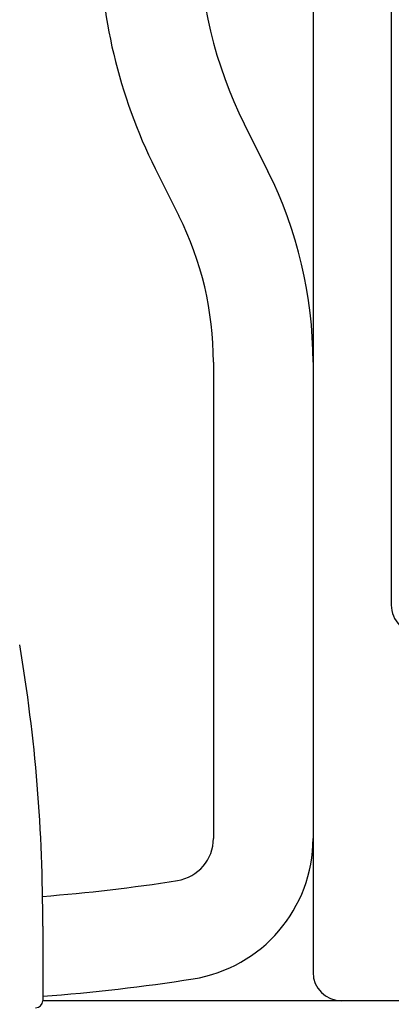
# Model space of a CAD drawing. Units: millimetres. Extents: x 0 to 540, y 1 to 830.
# Drawn here: x 102 to 128, y 71 to 140 of the extents above; entities that cross this region are included whole.
import ezdxf

# ---------------------------------------------------------------- set-up
doc = ezdxf.new("R2010")
doc.units = ezdxf.units.MM
doc.header["$LTSCALE"] = 24

msp = doc.modelspace()

# ---------------------------------------------------------------- linework, layer by layer
for p, q in [((122.441, 283.4019), (122.441, 73.4019)), ((127.941, 201.4019), (127.941, 99.2303)), ((117.6081, 133.0675), (119.2738, 129.7363)), ((111.3472, 129.937), (113.0128, 126.6058)), ((115.441, 116.3199), (115.441, 82.8193)), ((103.441, 76.6503), (103.441, 71.4019)), ((183.7141, 71.4019), (103.441, 71.4019))]:
    msp.add_line(p, q)
for centre, radius, start, end in [((144.441, 146.4839), 37, 180, 206.565051), ((144.441, 146.4839), 30, 180, 206.565051), ((92.441, 116.3199), 30, 0, 26.565051), ((92.441, 116.3199), 23, 0, 26.565051), ((129.941, 99.2303), 2, 180, 225), ((-12.0478, 77.1825), 115.49, 359.735973, 9.596075), ((112.441, 82.8193), 3, 279.005063, 0), ((112.441, 82.8193), 10, 279.005063, 0), ((94.441, 196.4019), 118, 274.366271, 279.005063), ((94.441, 196.4019), 125, 274.128869, 279.005063), ((124.441, 73.4019), 2, 180, 270), ((102.941, 71.4019), 0.5, 270, 0)]:
    msp.add_arc(centre, radius, start, end)

doc.saveas('drawing.dxf')
